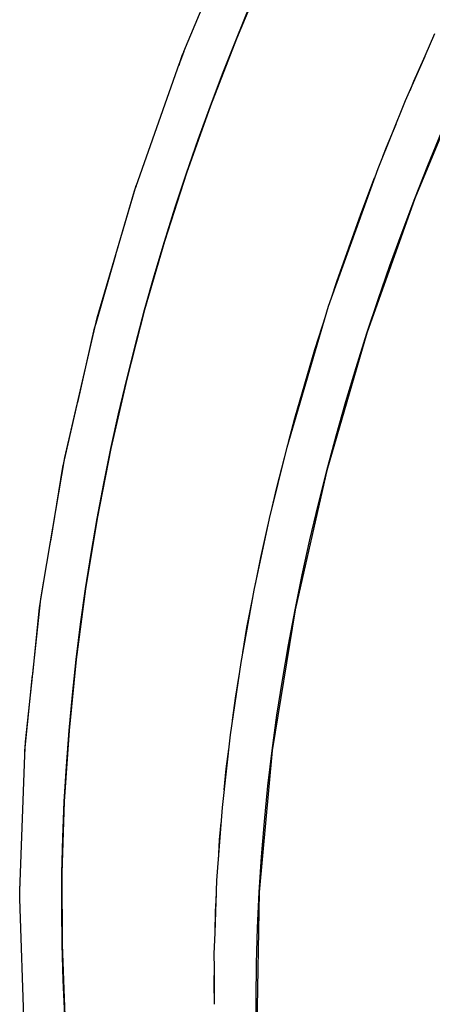
# Model space of a CAD drawing. Units: millimetres. Extents: x -604 to 23516, y 44 to 16109.
# Drawn here: x 12121 to 12189, y 3121 to 3283 of the extents above; entities that cross this region are included whole.
import ezdxf

# ---------------------------------------------------------------- set-up
doc = ezdxf.new("R2010")
doc.units = ezdxf.units.MM
doc.layers.add('______', color=7, linetype='Continuous')

msp = doc.modelspace()

# ---------------------------------------------------------------- linework, layer by layer
at = {"layer": '______'}
for p, q in [((12147.64, 3278.17), (12156.08, 3298.44)), ((12160.81, 3291.13), (12156.27, 3280.27)), ((12156.27, 3280.27), (12158.5, 3285.72)), ((12187.32, 3277.46), (12188.92, 3281.15)), ((12156.27, 3280.27), (12152.01, 3269.27)), ((12154.1, 3274.79), (12156.27, 3280.27)), ((12146.77, 3275.87), (12147.66, 3278.23)), ((12147.37, 3277.53), (12147.62, 3278.14)), ((12147.66, 3278.23), (12147.64, 3278.17)), ((12139.77, 3256.05), (12146.93, 3276.27)), ((12146.93, 3276.28), (12146.77, 3275.87)), ((12146.98, 3276.41), (12147.37, 3277.53)), ((12184.12, 3270.12), (12187.32, 3277.45)), ((12185.49, 3273.33), (12187.32, 3277.46)), ((12152.01, 3269.27), (12154.1, 3274.79)), ((12194.65, 3275.71), (12185.62, 3253.97)), ((12184.84, 3271.77), (12185.49, 3273.33)), ((12179.58, 3258.96), (12184.12, 3270.12)), ((12152.01, 3269.27), (12148.06, 3258.15)), ((12150, 3263.72), (12152.01, 3269.27)), ((12180.96, 3262.44), (12182.55, 3266.24)), ((12187.77, 3259.44), (12190, 3264.89)), ((12148.06, 3258.15), (12150, 3263.72)), ((12180.37, 3260.9), (12180.96, 3262.44)), ((12148.06, 3258.15), (12144.44, 3246.93)), ((12146.21, 3252.55), (12148.06, 3258.15)), ((12171.43, 3236.27), (12179.58, 3258.96)), ((12185.62, 3253.97), (12187.77, 3259.44)), ((12176.72, 3251.44), (12179.02, 3257.41)), ((12133.37, 3234.34), (12139.78, 3256.12)), ((12136.61, 3245.33), (12139.49, 3255.27)), ((12139.49, 3255.27), (12139.76, 3256.04)), ((12139.78, 3256.12), (12139.77, 3256.05)), ((12185.62, 3253.97), (12177.75, 3231.81)), ((12183.53, 3248.47), (12185.62, 3253.97)), ((12144.44, 3246.93), (12146.21, 3252.55)), ((12172.79, 3240.34), (12176.72, 3251.44)), ((12181.53, 3242.95), (12183.53, 3248.47)), ((12144.44, 3246.93), (12141.17, 3235.64)), ((12142.76, 3241.29), (12144.44, 3246.93)), ((12133.18, 3233.49), (12136.44, 3244.74)), ((12179.6, 3237.39), (12181.53, 3242.95)), ((12141.17, 3235.64), (12142.76, 3241.29)), ((12171.86, 3237.48), (12172.79, 3240.34)), ((12177.75, 3231.81), (12179.6, 3237.39)), ((12141.17, 3235.64), (12138.23, 3224.27)), ((12139.66, 3229.97), (12141.17, 3235.64)), ((12164.62, 3213.08), (12171.43, 3236.27)), ((12128.06, 3211.34), (12133.37, 3234.34)), ((12169.17, 3229.13), (12170.97, 3234.72)), ((12130.15, 3220.41), (12132.93, 3232.64)), ((12132.93, 3232.64), (12133.17, 3233.47)), ((12177.75, 3231.81), (12171.16, 3209.22)), ((12175.98, 3226.2), (12177.75, 3231.81)), ((12138.23, 3224.27), (12139.66, 3229.97)), ((12165.88, 3217.81), (12169.17, 3229.13)), ((12174.29, 3220.56), (12175.98, 3226.2)), ((12138.23, 3224.27), (12135.63, 3212.83)), ((12136.89, 3218.56), (12138.23, 3224.27)), ((12127.73, 3209.77), (12130.07, 3220.06)), ((12172.69, 3214.9), (12174.29, 3220.56)), ((12135.63, 3212.83), (12136.89, 3218.56)), ((12164.86, 3213.87), (12165.88, 3217.81)), ((12171.16, 3209.22), (12172.69, 3214.9)), ((12135.63, 3212.83), (12133.36, 3201.32)), ((12134.45, 3207.08), (12135.63, 3212.83)), ((12161.73, 3201.32), (12164.62, 3213.08)), ((12124.09, 3188.09), (12128.06, 3211.34)), ((12162.91, 3206.4), (12164.18, 3211.28)), ((12125.71, 3197.59), (12127.73, 3209.77)), ((12171.16, 3209.22), (12165.92, 3186.29)), ((12169.72, 3203.51), (12171.16, 3209.22)), ((12133.36, 3201.32), (12134.45, 3207.08)), ((12161.95, 3202.19), (12162.91, 3206.4)), ((12168.36, 3197.79), (12169.72, 3203.51)), ((12133.36, 3201.32), (12131.45, 3189.74)), ((12132.36, 3195.54), (12133.36, 3201.32)), ((12159.2, 3189.5), (12161.73, 3201.32)), ((12160.28, 3194.91), (12161.52, 3200.31)), ((12123.89, 3186.64), (12125.7, 3197.53)), ((12167.09, 3192.05), (12168.36, 3197.79)), ((12131.45, 3189.74), (12132.36, 3195.54)), ((12159.41, 3190.49), (12160.28, 3194.91)), ((12165.92, 3186.29), (12167.09, 3192.05)), ((12131.45, 3189.74), (12129.9, 3178.11)), ((12130.63, 3183.93), (12131.45, 3189.74)), ((12157.04, 3177.63), (12159.2, 3189.5)), ((12121.56, 3164.55), (12124.09, 3188.09)), ((12158.01, 3183.36), (12158.99, 3188.32)), ((12122.75, 3175.65), (12123.89, 3186.64)), ((12165.92, 3186.29), (12162.15, 3163.11)), ((12164.83, 3180.51), (12165.92, 3186.29)), ((12129.9, 3178.11), (12130.63, 3183.93)), ((12157.34, 3179.28), (12158.01, 3183.36)), ((12163.84, 3174.72), (12164.83, 3180.51)), ((12129.9, 3178.11), (12128.73, 3166.42)), ((12129.27, 3172.27), (12129.9, 3178.11)), ((12155.29, 3165.71), (12157.04, 3177.63)), ((12121.51, 3163.6), (12122.74, 3175.53)), ((12156.11, 3171.75), (12156.77, 3175.78)), ((12162.95, 3168.92), (12163.84, 3174.72)), ((12128.73, 3166.42), (12129.27, 3172.27)), ((12155.64, 3168.11), (12156.11, 3171.75)), ((12162.15, 3163.11), (12162.95, 3168.92)), ((12128.73, 3166.42), (12127.94, 3154.7)), ((12128.29, 3160.56), (12128.73, 3166.42)), ((12121.44, 3162.38), (12121.56, 3164.55)), ((12153.96, 3153.74), (12155.29, 3165.71)), ((12121.44, 3162.38), (12121.47, 3163.21)), ((12121.47, 3163.21), (12121.51, 3163.58)), ((12154.6, 3160.1), (12155.02, 3163.34)), ((12162.15, 3163.11), (12160.01, 3139.78)), ((12161.46, 3157.28), (12162.15, 3163.11)), ((12120.62, 3140.02), (12121.44, 3162.33)), ((12127.94, 3154.7), (12128.29, 3160.56)), ((12154.28, 3156.65), (12154.6, 3160.1)), ((12160.87, 3151.45), (12161.46, 3157.28)), ((12127.94, 3154.7), (12127.56, 3142.93)), ((12127.7, 3148.82), (12127.94, 3154.7)), ((12153.06, 3141.72), (12153.96, 3153.74)), ((12153.5, 3148.41), (12153.77, 3151.25)), ((12160.39, 3145.62), (12160.87, 3151.45)), ((12127.56, 3142.93), (12127.7, 3148.82)), ((12153.3, 3144.94), (12153.5, 3148.41)), ((12160.01, 3139.78), (12160.39, 3145.62)), ((12127.52, 3137.04), (12127.56, 3142.93)), ((12127.56, 3142.93), (12127.58, 3131.16)), ((12152.75, 3133.11), (12153.06, 3141.72)), ((12120.64, 3138.73), (12120.61, 3140.79)), ((12120.61, 3139.62), (12120.62, 3140.01)), ((12120.64, 3138.73), (12120.61, 3139.62)), ((12121.38, 3116.54), (12120.64, 3138.68)), ((12152.83, 3136.69), (12152.98, 3139.29)), ((12160.01, 3139.78), (12159.61, 3116.28)), ((12159.74, 3133.92), (12160.01, 3139.78)), ((12127.58, 3131.16), (12127.52, 3137.04)), ((12152.75, 3133.11), (12152.83, 3136.69)), ((12159.58, 3128.05), (12159.74, 3133.92)), ((12152.63, 3129.65), (12152.75, 3133.11)), ((12127.75, 3125.3), (12127.58, 3131.16)), ((12127.58, 3131.16), (12128.03, 3119.44)), ((12152.64, 3127.3), (12152.63, 3129.65)), ((12152.59, 3124.93), (12152.64, 3127.28)), ((12152.66, 3121.34), (12152.64, 3127.28)), ((12159.54, 3122.17), (12159.58, 3128.05)), ((12128.03, 3119.44), (12127.75, 3125.3)), ((12152.66, 3121.34), (12152.59, 3124.93)), ((12159.61, 3116.28), (12159.54, 3122.17))]:
    msp.add_line(p, q, dxfattribs=at)

doc.saveas('drawing.dxf')
